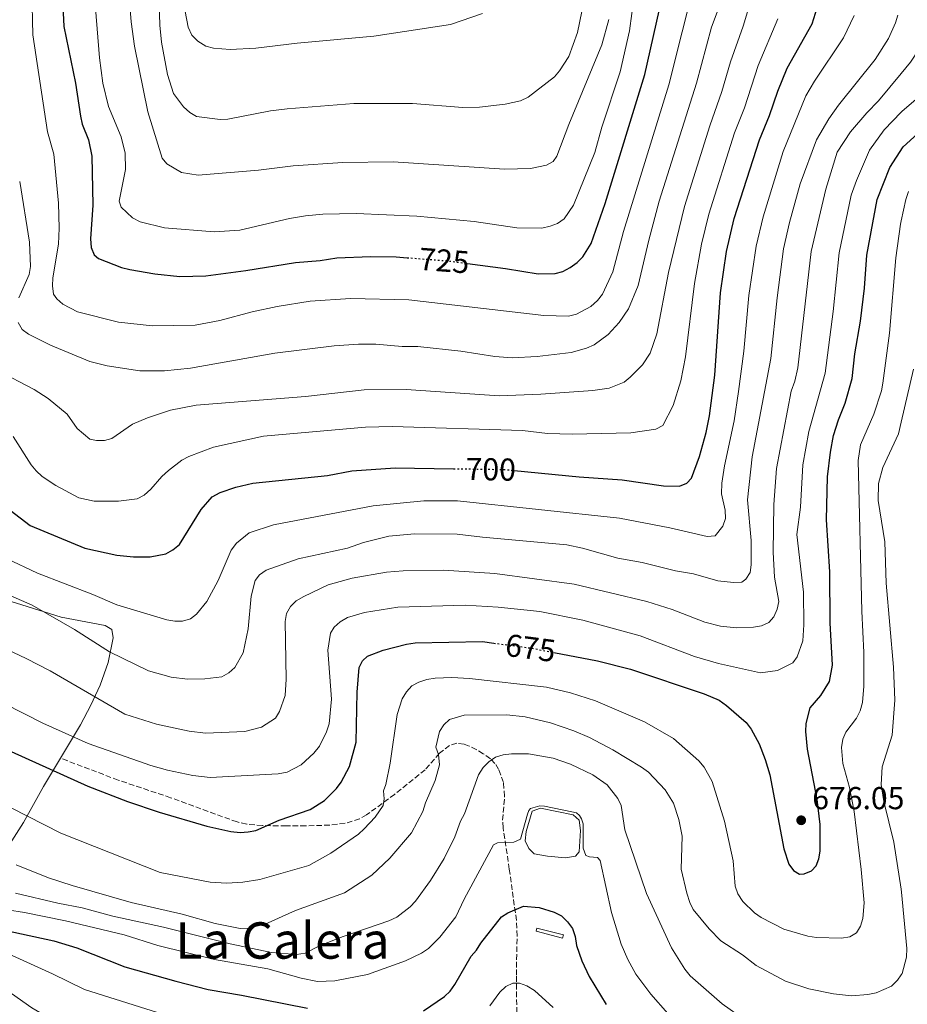
# Model space of a CAD drawing. Units: metres. Extents: x 641560 to 645020, y 4729883 to 4732266.
# Drawn here: x 643518 to 643798, y 4730718 to 4731029 of the extents above; entities that cross this region are included whole.
import ezdxf
from ezdxf.enums import TextEntityAlignment as Align

# ---------------------------------------------------------------- set-up
doc = ezdxf.new("R2010")
doc.units = ezdxf.units.M
doc.header["$MEASUREMENT"] = 0
doc.linetypes.add('DGN Style 3', pattern=[2.435891, 1.739922, -0.695969])
doc.linetypes.add('DGN Style 5', pattern=[1.217945, 0.521977, -0.695969])
for name, color, linetype, lineweight in [('Abrevadero recinto', 4, 'Continuous', 0), ('Balsa-alberca', 142, 'Continuous', 0), ('Cota de curva de nivel directora', 7, 'Continuous', 0), ('Cota de punto acotado terreno', 7, 'Continuous', 0), ('Curva de nivel directora', 30, 'Continuous', 30), ('Curva de nivel directora no vista', 30, 'DGN Style 5', 30), ('Curva de nivel intermedia', 30, 'Continuous', 0), ('Línea de cambio de uso (parcela vista)', 92, 'Continuous', 0), ('Punto acotado terreno (símbolo)', 7, 'Continuous', 0), ('Senda', 7, 'DGN Style 3', 0), ('Texto de Área (paraje) menor', 7, 'Continuous', 0)]:
    doc.layers.add(name, color=color, linetype=linetype, lineweight=lineweight)
doc.styles.add('Style-Arial', font='arial.ttf')

# ---------------------------------------------------------------- blocks, each defined once
blk = doc.blocks.new('5PATER')
at = {"layer": 'Punto acotado terreno (símbolo)', "linetype": 'Continuous', "lineweight": 0}
h = blk.add_hatch(color=51, dxfattribs=at)
edge = h.paths.add_edge_path()
edge.add_ellipse((0, 0), major_axis=(-0.11, -0.111), ratio=0.999422, start_angle=0, end_angle=360)

msp = doc.modelspace()

# ---------------------------------------------------------------- linework, layer by layer
at = {"layer": 'Abrevadero recinto', "color": 4, "linetype": 'Continuous', "lineweight": 0}
msp.add_polyline3d([(643680.99, 4730741.26, 648.83), (643681.24, 4730742.24, 648.94), (643689.61, 4730740.07, 649.64), (643689.35, 4730739.09, 649.59)], close=True, dxfattribs=at)
at = {"layer": 'Balsa-alberca', "color": 142, "linetype": 'Continuous', "lineweight": 0, "elevation": 655.03, "flags": 128}
msp.add_lwpolyline([(643684.59, 4730764.94), (643680.36, 4730765.74), (643678.72, 4730767.44), (643677.49, 4730769.84), (643677.88, 4730772.8), (643679.69, 4730779.17), (643682.41, 4730780.18), (643692.71, 4730778.06), (643694.59, 4730776.39), (643694.99, 4730773.07), (643694.56, 4730766.36), (643693.48, 4730764.98), (643690.25, 4730764.46), (643684.59, 4730764.94)], close=True, dxfattribs=at)
at = {"layer": 'Balsa-alberca', "color": 142, "linetype": 'Continuous', "lineweight": 0}
msp.add_polyline3d([(643684.59, 4730764.94, 654.74), (643690.25, 4730764.46, 654.74), (643693.48, 4730764.98, 654.74), (643694.56, 4730766.36, 654.89), (643694.99, 4730773.07, 655.19), (643694.59, 4730776.39, 655.19), (643692.71, 4730778.06, 655.19), (643682.41, 4730780.18, 655.19), (643679.69, 4730779.17, 655.19), (643677.88, 4730772.8, 655.19), (643677.49, 4730769.84, 655.19), (643678.72, 4730767.44, 655.04), (643680.36, 4730765.74, 654.66), (643684.59, 4730764.94, 654.74)], dxfattribs=at)
at = {"layer": 'Curva de nivel directora', "color": 30, "linetype": 'Continuous', "lineweight": 30, "flags": 128}
for points, elevation in [([(643531.14, 4731038.12), (643531.62, 4731027.23), (643535.26, 4731009.36), (643536.89, 4730998.88), (643537.43, 4730996.4), (643539.45, 4730991.38), (643540.47, 4730986.24), (643540.81, 4730970.78), (643540.04, 4730960.09), (643540.29, 4730957.39), (643541.16, 4730955.05), (643542.62, 4730953.85), (643549.83, 4730951.07), (643552.53, 4730950.37), (643560.39, 4730949.04), (643568.27, 4730948.22), (643576.5, 4730948.42), (643589.21, 4730950.08), (643604.89, 4730952.65), (643612.69, 4730953.29), (643617.91, 4730954.1), (643628.57, 4730954.52), (643636.71, 4730954.41), (643640.19, 4730954.14)], 725), ([(643659.32, 4730952.31), (643671.29, 4730950.74), (643681.65, 4730949.01), (643687.01, 4730949.12), (643689.41, 4730949.8), (643691.79, 4730951.05), (643693.97, 4730952.62), (643695.75, 4730954.38), (643698.44, 4730958.67), (643702.82, 4730971.24), (643715.32, 4731012.02), (643721.75, 4731040.69)], 725), ([(643674.06, 4730886.88), (643694.63, 4730884.84), (643708.16, 4730883.91), (643721.29, 4730882.03), (643726.3, 4730881.95), (643728.63, 4730882.92), (643730.13, 4730884.49), (643732.69, 4730891.28), (643734.78, 4730898.93), (643735.77, 4730904.11), (643737.49, 4730916.96), (643739.28, 4730943.01), (643741.23, 4730956.13), (643743.63, 4730966.49), (643751.64, 4730991.43), (643754.79, 4730999.13), (643757.39, 4731006.73), (643760.43, 4731014.08), (643768.29, 4731028.02), (643769.85, 4731033.08)], 700), ([(643686.59, 4730829.36), (643700.37, 4730826.71), (643710.84, 4730824.11), (643734.18, 4730816.25), (643738.86, 4730814.25), (643741.19, 4730812.63), (643747.39, 4730807.25), (643749.02, 4730805.12), (643751.55, 4730800.47), (643753.42, 4730795.55), (643754.85, 4730790.63), (643759.38, 4730767.26), (643760.9, 4730762.43), (643762.36, 4730760.4), (643764.25, 4730759.27), (643765.74, 4730759.41), (643768.07, 4730760.3), (643769.59, 4730761.87), (643770.39, 4730764.11), (643770.77, 4730766.58), (643770.82, 4730774.94), (643769.88, 4730782.93), (643766.81, 4730798.78), (643766.31, 4730804.36), (643766.4, 4730806.87), (643767.69, 4730811.84), (643771.05, 4730815.73), (643773.8, 4730820.18), (643774.69, 4730825.33), (643773.95, 4730838.74), (643773.86, 4730854.83), (643772.84, 4730871.31), (643773.18, 4730884.92), (643774.07, 4730892.7), (643775.06, 4730897.98), (643776.61, 4730902.94), (643778.74, 4730908.13), (643780.94, 4730915.99), (643781.82, 4730923.79), (643783.63, 4730934.11), (643784.81, 4730944.49), (643785.57, 4730954.91), (643788.82, 4730972.56), (643792.87, 4730982.61), (643797.09, 4730989.22), (643816.57, 4731006.9)], 675), ([(643514.6, 4730874.29), (643520.94, 4730869.46), (643538.29, 4730862.35), (643548.34, 4730860.07), (643553.64, 4730859.55), (643558.95, 4730859.63), (643563.92, 4730860.56), (643566.07, 4730861.81), (643568.19, 4730863.53), (643575.05, 4730874.53), (643578.55, 4730878.56), (643581.06, 4730879.95), (643586.03, 4730881.59), (643591.37, 4730882.88), (643614.99, 4730885.29), (643622.69, 4730886.73), (643636.38, 4730887.73), (643654.88, 4730887.44)], 700), ([(643507.2, 4730801.54), (643539.24, 4730787.09), (643551.7, 4730782.24), (643561.8, 4730778.88), (643576.88, 4730774.49), (643584.47, 4730772.72), (643587.37, 4730772.49), (643589.91, 4730772.61), (643592.36, 4730773.13), (643599.76, 4730776.32), (643609.53, 4730779.72), (643614.07, 4730782.59), (643617.84, 4730786.35), (643619.38, 4730788.33), (643621.92, 4730793.26), (643624.06, 4730801.02), (643624.41, 4730816.79), (643625.05, 4730824.63), (643626.06, 4730826.76), (643627.69, 4730828.2), (643632.59, 4730830.07), (643639.99, 4730832), (643642.71, 4730832.4), (643664.01, 4730832.79), (643667.61, 4730832.31)], 675), ([(643645.41, 4730716.1), (643652.01, 4730720.56), (643653.82, 4730722.28), (643655.25, 4730724.38), (643660.43, 4730733.4), (643662.13, 4730735.23), (643663.54, 4730737.46), (643670.04, 4730745.81), (643672.07, 4730747.02), (643676.95, 4730749.13), (643681.94, 4730748.76), (643686.74, 4730747.28), (643688.96, 4730746.06), (643690.92, 4730744.18), (643692.49, 4730742.12), (643693.36, 4730739.54), (643693.71, 4730736.76), (643695.44, 4730731.87), (643697.79, 4730726.94), (643703.11, 4730718.04)], 650), ([(643493.79, 4730745.71), (643528.49, 4730738.25), (643535.72, 4730735.99), (643550.95, 4730729.95), (643567.02, 4730725.42), (643577.26, 4730722.85)], 650), ([(643577.26, 4730722.85), (643587.84, 4730721.07), (643608.63, 4730716.9)], 650)]:
    msp.add_lwpolyline(points, dxfattribs=dict(at, elevation=elevation))
at = {"layer": 'Curva de nivel directora no vista', "color": 30, "linetype": 'DGN Style 5', "lineweight": 30, "flags": 128}
for points, elevation in [([(643640.19, 4730954.14), (643652.81, 4730953.17), (643659.32, 4730952.31)], 725), ([(643654.88, 4730887.44), (643671.05, 4730887.18), (643674.06, 4730886.88)], 700), ([(643667.61, 4730832.31), (643679.4, 4730830.75), (643686.59, 4730829.36)], 675)]:
    msp.add_lwpolyline(points, dxfattribs=dict(at, elevation=elevation))
at = {"layer": 'Curva de nivel intermedia', "color": 30, "linetype": 'Continuous', "lineweight": 0, "flags": 128}
for points, elevation in [([(643521.49, 4731038.4), (643521.78, 4731024.56), (643526.42, 4730993.98), (643528.49, 4730986.86), (643529.95, 4730971.36), (643530.15, 4730963.52), (643529.92, 4730958.46), (643528.15, 4730947.77), (643528.04, 4730945.27), (643528.36, 4730942.61), (643529.4, 4730941.1), (643531.32, 4730939.5), (643535.97, 4730936.99), (643548.91, 4730933.75), (643559.62, 4730932.63), (643573.18, 4730932.77), (643580.96, 4730934.26), (643591.2, 4730937.04), (643599.13, 4730938.72), (643609.5, 4730940.43), (643622.26, 4730941.23), (643640.74, 4730940.8), (643683.44, 4730935.91), (643691.18, 4730935.63), (643693.79, 4730936.33), (643698.31, 4730938.75), (643700.41, 4730940.61), (643701.96, 4730942.57), (643705.24, 4730949.63), (643708.65, 4730962.38), (643722.96, 4731008.83), (643731.38, 4731042.41)], 720), ([(643541.63, 4731033.02), (643542.87, 4731017.32), (643543.92, 4731009.28), (643545.7, 4731001.92), (643549.75, 4730992.35), (643550.98, 4730987.17), (643551.13, 4730982.03), (643549.09, 4730971.99), (643549.75, 4730970.09), (643553.38, 4730966.77), (643555.76, 4730965.46), (643563.45, 4730963.63), (643579.19, 4730962.35), (643587.24, 4730962.82), (643603.02, 4730966.54), (643608.03, 4730967.42), (643613.53, 4730967.88), (643624.04, 4730968.15), (643643.25, 4730967.32), (643661.36, 4730965.59), (643674.91, 4730963.56), (643682.75, 4730963.52), (643685.42, 4730964.06), (643687.76, 4730964.94), (643689.85, 4730966.38), (643692.81, 4730970.74), (643699.58, 4730987.43), (643701.81, 4730995.35), (643707.54, 4731012.93), (643710.5, 4731025.85), (643712.72, 4731042.44)], 730), ([(643552, 4731040.3), (643552.91, 4731028.74), (643553.95, 4731020.96), (643558.22, 4731000.25), (643562.69, 4730985.56), (643564.16, 4730983.82), (643568.8, 4730981.08), (643574.12, 4730980.21), (643593.15, 4730981.83), (643604.15, 4730983.14), (643619.89, 4730984.22), (643635.82, 4730984.42), (643670.98, 4730982.11), (643679.21, 4730982.33), (643684.23, 4730983.35), (643686.42, 4730984.54), (643687.58, 4730986.2), (643691.37, 4730996.29), (643701.73, 4731021.45), (643704, 4731029.4)], 735), ([(643561.7, 4731038.37), (643561.96, 4731027.6), (643562.46, 4731022.31), (643564.38, 4731012.02), (643566.3, 4731006), (643569.43, 4731001.86), (643571.44, 4731000.06), (643573.57, 4730998.75), (643581.03, 4730997.86), (643583.53, 4730997.97), (643596.96, 4731000.52), (643602.22, 4731001.22), (643623.31, 4731002.89), (643641.93, 4731002.92), (643657.76, 4731001.63), (643663.1, 4731001.77), (643671.16, 4731002.66), (643676.08, 4731003.71), (643678.47, 4731004.89), (643686.78, 4731011.35), (643688.42, 4731013.24), (643691.35, 4731017.76), (643694.09, 4731025.31), (643696.23, 4731035.62)], 740), ([(643704.09, 4730912.88), (643708.8, 4730914.83), (643710.78, 4730916.35), (643714.59, 4730920.28), (643717.04, 4730923.96), (643719.17, 4730930.11), (643722.85, 4730949.48), (643727.89, 4730970.3), (643735.92, 4730995.78), (643739.71, 4731006.68), (643742.45, 4731016.09), (643746.43, 4731027.34), (643750.02, 4731039.32)], 710), ([(643517.21, 4730933.65), (643518.45, 4730931.48), (643520.41, 4730929.94), (643527.43, 4730926.45), (643539.84, 4730921.28), (643545.34, 4730919.92), (643555.7, 4730918.43), (643563.48, 4730918.38), (643571.66, 4730919.22), (643598.4, 4730924), (643617.1, 4730926.28), (643624.78, 4730926.8), (643630.32, 4730926.77), (643638.57, 4730926.07), (643643.59, 4730926.11), (643657.22, 4730924.63), (643667.92, 4730922.87), (643673.38, 4730922.51), (643681.3, 4730922.88), (643692.09, 4730924.19), (643696.95, 4730925.57), (643699.3, 4730926.61), (643703.76, 4730929.83), (643707.28, 4730933.7), (643710.17, 4730938.03), (643713.3, 4730945.32), (643716.63, 4730959.72), (643719.95, 4730971.97), (643731.76, 4731009.27), (643736.5, 4731027), (643738.2, 4731031.79)], 715), ([(643570.03, 4731031.96), (643570.94, 4731026.97), (643572.11, 4731024.5), (643574.01, 4731022.55), (643576.55, 4731020.96), (643578.97, 4731020.33), (643584.25, 4731019.92), (643592.32, 4731020.37), (643605.44, 4731021.92), (643629.65, 4731024.14), (643653.95, 4731027.85), (643664.02, 4731031.31)], 745), ([(643635.48, 4730900.82), (643676.72, 4730899.47), (643684.55, 4730898.6), (643692.41, 4730898.41), (643710.9, 4730898.75), (643718.9, 4730899.9), (643721.07, 4730901.13), (643724.34, 4730907.46), (643726.76, 4730915.19), (643728.25, 4730922.77), (643731.11, 4730946.02), (643733.28, 4730958.4), (643735.62, 4730967.92), (643743.78, 4730993.61), (643746.85, 4731001.56), (643751.23, 4731014.92), (643757.46, 4731029.61)], 705), ([(643749, 4730864.74), (643747.85, 4730877.59), (643749.3, 4730891.2), (643755.23, 4730922.31), (643757.25, 4730941.44), (643759.27, 4730956.94), (643761.16, 4730965.28), (643764.46, 4730977.49), (643769.64, 4730991.44), (643773.54, 4730998.05), (643776.62, 4731002.4), (643788.24, 4731016.76), (643792.43, 4731023.45), (643794.68, 4731028.4), (643795.34, 4731030.82)], 690), ([(643752.76, 4730967.08), (643759.1, 4730987.7), (643766.28, 4731005.27), (643769.04, 4731009.93), (643778.21, 4731023.61), (643781.59, 4731030.68)], 695), ([(643768.01, 4730956.12), (643772.57, 4730975.84), (643776.2, 4730987.48), (643780.41, 4730993.94), (643785.57, 4730999.96), (643789.3, 4731003.68), (643796.42, 4731012.4), (643799.35, 4731015.98), (643802.22, 4731020.28), (643803.43, 4731022.73), (643805.06, 4731030.52)], 685), ([(643512.71, 4730813.19), (643524.93, 4730807.03), (643539.36, 4730800.59), (643559.13, 4730793.63), (643564.37, 4730792.1), (643572.39, 4730790.44), (643577.85, 4730789.87), (643599.38, 4730790.96), (643602.23, 4730791.53), (643606.65, 4730793.86), (643610.69, 4730797.55), (643612.46, 4730799.78), (643614.74, 4730804.32), (643615.54, 4730806.79), (643616.24, 4730814.63), (643615.16, 4730830.08), (643615.92, 4730835.44), (643617.16, 4730837.38), (643619.04, 4730839.02), (643621.37, 4730840.38), (643626.68, 4730842), (643637.27, 4730843.7), (643658.56, 4730844.26), (643669.02, 4730843.67), (643682.19, 4730842.31), (643695.75, 4730839.61), (643713.9, 4730834.62), (643731.04, 4730828.12), (643738.71, 4730825.9), (643751.9, 4730822.96), (643757.32, 4730823.7), (643762.15, 4730826.1), (643763.59, 4730827.99), (643765.32, 4730833.06), (643765.69, 4730838.07), (643765.52, 4730848.38), (643763.49, 4730866.63), (643764.57, 4730875.25), (643765.36, 4730888.68), (643767.2, 4730899.21), (643772.35, 4730917.66), (643774.94, 4730937.16), (643776.81, 4730955.63), (643780.59, 4730973.87), (643782.28, 4730978.55), (643786.46, 4730988.15), (643791.07, 4730994.61), (643796.42, 4731000.14), (643796.65, 4731000.37), (643810.78, 4731012.52)], 680), ([(643517.65, 4730978.19), (643520.74, 4730959.01), (643521.06, 4730951.33), (643520.61, 4730948.78), (643517.39, 4730941.48)], 715), ([(643504.35, 4730785.63), (643530.68, 4730772.23), (643562.11, 4730759.82), (643577.86, 4730756.79), (643583.19, 4730756.47), (643588.25, 4730756.73), (643593.59, 4730757.56), (643609.09, 4730762.02), (643616.03, 4730765.87), (643624.77, 4730771.91), (643626.64, 4730773.57), (643630.1, 4730777.34), (643632.6, 4730781), (643632.9, 4730783.12), (643632.68, 4730785.61), (643633.41, 4730787.59), (643634.82, 4730794.34), (643636.99, 4730809.76), (643638.6, 4730814.65), (643639.96, 4730816.9), (643641.63, 4730818.78), (643643.84, 4730819.96), (643646.44, 4730820.8), (643649.02, 4730821.23), (643654.31, 4730821.41), (643659.96, 4730821.08), (643684.23, 4730818.38), (643691.82, 4730816.56), (643699.81, 4730814.04), (643715.29, 4730807.45), (643724.4, 4730802.19), (643732.49, 4730795.11), (643734.11, 4730793.08), (643736.67, 4730788.6), (643740.59, 4730776.05), (643743.28, 4730763.47), (643743.97, 4730755.53), (643744.79, 4730753.09), (643746.35, 4730750.62), (643750.07, 4730747.06), (643752.14, 4730745.63), (643759.36, 4730741.9), (643766.94, 4730739.72), (643769.62, 4730739.26), (643777.53, 4730739.06), (643780.17, 4730739.5), (643782.32, 4730740.73), (643783.63, 4730742.79), (643784.28, 4730745.26), (643784.72, 4730750.21), (643783.78, 4730760.73), (643781.53, 4730779.13), (643780.13, 4730786.72), (643778.01, 4730794.26), (643777.55, 4730799.36), (643777.94, 4730801.92), (643778.98, 4730804.19), (643782.36, 4730808.57), (643783.47, 4730810.94), (643784.2, 4730813.57), (643784.61, 4730818.68), (643784.65, 4730829.38), (643784.04, 4730842.43), (643782.79, 4730889.99), (643783.61, 4730894.94), (643787.82, 4730904.68), (643790.18, 4730912.05), (643790.64, 4730914.51), (643792.77, 4730930.32), (643794.75, 4730954.07), (643796.19, 4730964.71), (643796.42, 4730965.77), (643797.92, 4730972.5), (643798.77, 4730975.02)], 670), ([(643513.44, 4730859.06), (643523.24, 4730854.45), (643540.75, 4730847.68), (643548.4, 4730844.36), (643564.15, 4730839.71), (643566.67, 4730839.27), (643569.17, 4730839.27), (643571.66, 4730839.95), (643573.59, 4730841.51), (643576.86, 4730845.48), (643580.4, 4730852.12), (643584.55, 4730861.73), (643586.22, 4730863.9), (643590.18, 4730867.15), (643597.91, 4730869.65), (643629.4, 4730875.69), (643645.49, 4730877.25), (643656.14, 4730877.25), (643707.35, 4730871.84), (643723.28, 4730868.73), (643735.13, 4730866.02), (643737.62, 4730866.25), (643740.06, 4730869.32), (643740.88, 4730871.69), (643740.82, 4730874.33), (643739.59, 4730879.53), (643739.77, 4730882.88), (643740.57, 4730888.3), (643743.57, 4730902.59), (643745, 4730911.81), (643746.73, 4730924.62), (643748.26, 4730942.22), (643750.53, 4730957.76), (643752.76, 4730967.08)], 695), ([(643486.54, 4730843.12), (643519.68, 4730827.48), (643527.32, 4730823.58), (643550.93, 4730809.87), (643560.92, 4730806.7), (643571.27, 4730804.44), (643576.41, 4730803.81), (643588.82, 4730804.33), (643594.17, 4730805.77), (643598.51, 4730808.59), (643599.81, 4730810.67), (643601.6, 4730815.8), (643601.9, 4730820.9), (643601.62, 4730839.13), (643602.02, 4730841.72), (643603.3, 4730843.87), (643605.14, 4730845.65), (643607.48, 4730847.04), (643615.23, 4730850.78), (643622.81, 4730852.85), (643633.63, 4730854.74), (643638.91, 4730855.19), (643651.72, 4730855.33), (643667.93, 4730854.28), (643693.02, 4730850.92), (643716.01, 4730845.44), (643724, 4730842.98), (643734.34, 4730838.97), (643739.3, 4730837.68), (643744.41, 4730837.17), (643749.78, 4730837.31), (643752.25, 4730837.73), (643754.59, 4730838.86), (643756.15, 4730840.61), (643757.25, 4730843.06), (643757.76, 4730845.51), (643756.43, 4730853.17), (643755.94, 4730861.02), (643756.21, 4730876.17), (643756.98, 4730887.46), (643761.67, 4730911.93), (643762.78, 4730915.1), (643763.77, 4730919.37), (643768.01, 4730956.12)], 685), ([(643510.44, 4730918.61), (643522.22, 4730912.48), (643526.64, 4730909.68), (643532.72, 4730904.63), (643535.82, 4730900.11), (643539.79, 4730896.78), (643541.9, 4730896.34), (643544.43, 4730896.35), (643546.84, 4730897), (643553.3, 4730901.54), (643558.1, 4730903.5), (643565.4, 4730905.9), (643573.49, 4730907.57), (643608.06, 4730910.3), (643626.59, 4730912.42), (643639.88, 4730912.47), (643669.35, 4730910.52), (643682.48, 4730911.01), (643698.92, 4730912.13), (643704.09, 4730912.88)], 710), ([(643750.57, 4730730.36), (643759.9, 4730725.49), (643767.26, 4730723.08), (643775.07, 4730721.46), (643780.7, 4730720.86), (643785.94, 4730721.23), (643788.5, 4730721.79), (643793.4, 4730723.85), (643795.31, 4730725.72), (643796.42, 4730727.45), (643796.73, 4730727.93), (643798.12, 4730733.09), (643798.19, 4730735.83), (643796.57, 4730753.63), (643796.42, 4730754.58), (643794.14, 4730769.43), (643790.99, 4730782.2), (643790.1, 4730787.67), (643790.43, 4730793.25), (643793.62, 4730803.17), (643794.44, 4730814.23), (643794.06, 4730824.68), (643791.7, 4730851.27), (643791.3, 4730864.29), (643789.21, 4730877.4), (643789.23, 4730882.77), (643790.61, 4730887.84), (643795.56, 4730898.44), (643796.42, 4730902.18), (643800.29, 4730918.88)], 665), ([(643515.62, 4730897.62), (643521.25, 4730888.66), (643522.82, 4730886.72), (643524.77, 4730885.03), (643529.13, 4730882.18), (643536.34, 4730878.28), (643541.22, 4730877.13), (643548.93, 4730877.21), (643554.85, 4730877.97), (643557.06, 4730879.13), (643559.16, 4730880.95), (643562.57, 4730884.94), (643564.7, 4730886.84), (643568.9, 4730890.12), (643571.12, 4730891.33), (643578.92, 4730894.22), (643594.78, 4730897.71), (643626.99, 4730900.54), (643635.48, 4730900.82)], 705), ([(643506.29, 4730850.9), (643521.56, 4730844.35), (643534.97, 4730836.61), (643546.01, 4730829.58), (643558.35, 4730823.59), (643565.57, 4730821.55), (643570.78, 4730820.88), (643576.25, 4730821.05), (643581.63, 4730821.69), (643583.78, 4730822.95), (643585.71, 4730824.63), (643588.35, 4730829.27), (643589.91, 4730836.78), (643590.84, 4730847.1), (643592.1, 4730852.08), (643593.55, 4730853.92), (643595.62, 4730855.32), (643605.7, 4730858.99), (643621.29, 4730862.32), (643626.38, 4730864.16), (643634.36, 4730866.07), (643642.57, 4730866.84), (643656.06, 4730866.79), (643664.07, 4730865.75), (643690.73, 4730863.37), (643695.62, 4730862.34), (643706.79, 4730859.21), (643714.52, 4730857.84), (643725.1, 4730855.2), (643730.72, 4730854.17), (643738.41, 4730852), (643743.42, 4730851.45), (643746.07, 4730851.57), (643747.32, 4730852.54), (643748.63, 4730854.68), (643749.04, 4730857.08), (643749, 4730864.74)], 690), ([(643516.5, 4730762.25), (643526.72, 4730758.15), (643534.22, 4730755.67), (643552.9, 4730750.33), (643569.02, 4730746.65), (643579.49, 4730743.73), (643587.43, 4730742.1), (643589.93, 4730742.16), (643595.27, 4730743.49), (643604.92, 4730747.83), (643620.4, 4730753.41), (643628.99, 4730758.94), (643634.76, 4730764.36), (643641.53, 4730772.34), (643645.12, 4730779.13), (643645.98, 4730781.81), (643649.09, 4730788.84), (643650.47, 4730793.81), (643650.14, 4730797.12), (643649.26, 4730799.47), (643650.44, 4730804.35), (643651.75, 4730806.53), (643653.6, 4730808.21), (643658.19, 4730809.57), (643671.73, 4730809.65), (643677.48, 4730808.97), (643685.57, 4730807.1), (643692.91, 4730804.54), (643697.82, 4730802.45), (643705.27, 4730798.59), (643714.3, 4730793.13), (643716.51, 4730791.49), (643721.79, 4730785.95), (643724.45, 4730781.69), (643726.14, 4730776.6), (643727.13, 4730771.24), (643726.91, 4730760.86), (643728.64, 4730753.23), (643729.57, 4730750.34), (643730.7, 4730748.09), (643735.76, 4730742.02), (643739.39, 4730738.19), (643746.29, 4730733.76), (643750.57, 4730730.36)], 665), ([(643516.36, 4730753.23), (643529.71, 4730750.08), (643537.44, 4730748.63), (643547.07, 4730745.95), (643563.16, 4730742.48), (643584.25, 4730737.23), (643597.3, 4730734.56), (643605.23, 4730733.88), (643607.95, 4730734.3), (643612.64, 4730736.71), (643619.97, 4730739.59), (643634.45, 4730744.48), (643636.92, 4730745.71), (643641.17, 4730748.9), (643642.85, 4730750.75), (643647.62, 4730757.31), (643651.88, 4730764.18), (643655.28, 4730771.13), (643657.06, 4730776.06), (643658.34, 4730778.36), (643662.77, 4730790.71), (643664.23, 4730793.01), (643666.07, 4730794.82), (643668.14, 4730796.28), (643670.53, 4730797.01), (643673.22, 4730797.31), (643678.57, 4730797.27), (643686.41, 4730795.94), (643691.91, 4730794.03), (643698.88, 4730790.67), (643703.5, 4730787.55), (643706.82, 4730783.21), (643707.85, 4730780.93), (643709.07, 4730773.26), (643715.9, 4730753.17)], 660), ([(643722.66, 4730715.22), (643717.28, 4730721.32), (643712.49, 4730727.63), (643709.94, 4730732.3), (643707.91, 4730737.19), (643704.86, 4730747.18), (643701.22, 4730763.63), (643700.35, 4730764.55), (643697.86, 4730764.75), (643696.75, 4730765.21), (643695.85, 4730767.5), (643695.84, 4730775.17), (643695.39, 4730776.8), (643694.72, 4730777.81), (643693.75, 4730778.62), (643692.23, 4730779.01), (643683.6, 4730780.74), (643682.21, 4730780.84), (643679.23, 4730780), (643678.69, 4730779.36), (643678.29, 4730778.23), (643676.05, 4730770.33), (643673.9, 4730769.44), (643668.77, 4730769.13), (643667.53, 4730768.58), (643658.24, 4730751.33), (643655.57, 4730745.79), (643650.55, 4730739.35), (643646.91, 4730735.83), (643644.76, 4730734.33), (643639.7, 4730731.85), (643627.67, 4730727.59), (643617.36, 4730725.6), (643611.88, 4730725.38), (643606.72, 4730726.38), (643596.1, 4730729.33), (643579.29, 4730732.33), (643561.31, 4730736.72), (643550.71, 4730740.07), (643532.16, 4730744.55), (643519.13, 4730747.13), (643508.34, 4730748.82)], 655), ([(643715.9, 4730753.17), (643723.84, 4730736.03), (643728.03, 4730729.21), (643729.7, 4730727.18), (643739.8, 4730718.27), (643746.68, 4730713.42)], 660), ([(643576.96, 4730710.58), (643538.12, 4730722.82), (643528, 4730727.78), (643508.2, 4730736.7)], 645), ([(643686.41, 4730717.15), (643680.45, 4730722.48), (643678.07, 4730723.97), (643675.73, 4730724.82), (643673.65, 4730724.86), (643671.42, 4730723.73), (643669.49, 4730722.02), (643666.35, 4730717.61)], 645), ([(643672.04, 4730698.92), (643653.5, 4730699.02), (643650.95, 4730698.58), (643645.51, 4730697.02), (643635.75, 4730692.49), (643628.1, 4730690.76), (643622.4, 4730690.49), (643614.41, 4730690.8), (643608.96, 4730691.57), (643593.43, 4730692.96), (643588.44, 4730693.95), (643575.28, 4730697.98), (643569.96, 4730699.25), (643557.43, 4730703.32), (643548.9, 4730705.6), (643535.89, 4730710.25), (643526.05, 4730714.44), (643521.51, 4730717.06), (643515.1, 4730721.57)], 640)]:
    msp.add_lwpolyline(points, dxfattribs=dict(at, elevation=elevation))
at = {"layer": 'Línea de cambio de uso (parcela vista)', "color": 92, "linetype": 'Continuous', "lineweight": 0}
msp.add_polyline3d([(643502.39, 4730849.4, 687.4), (643530.73, 4730840.54, 689.28), (643544.72, 4730837.91, 690.86), (643546.84, 4730836.58, 690.79), (643547.2, 4730834, 690.56), (643545.61, 4730826.18, 688.99), (643543.06, 4730818.98, 686.27), (643540.19, 4730812.65, 683.42), (643536.93, 4730806.45, 680.68), (643530.6, 4730795.93, 676.6), (643525.21, 4730786.95, 673.12), (643518.86, 4730775.62, 669.01), (643513.67, 4730767.46, 666.2)], dxfattribs=at)
at = {"layer": 'Senda', "color": 7, "linetype": 'DGN Style 3', "lineweight": 0}
msp.add_polyline3d([(643674.86, 4730715.53, 641.57), (643674.74, 4730727.37, 645.65), (643674.97, 4730739.77, 648.14), (643674.77, 4730744.68, 649.08), (643672.5, 4730760.85, 652.21), (643670.54, 4730773.94, 656.01), (643670.4, 4730776.38, 656.32), (643671.02, 4730783.92, 656.29), (643670.66, 4730788.28, 656.93), (643669.14, 4730792.49, 658.26), (643667.96, 4730794.31, 659.42), (643666.53, 4730795.76, 660.91), (643664.29, 4730797.35, 662.3), (643662.07, 4730798.65, 662.45), (643659.82, 4730799.76, 662.15), (643658.18, 4730800.38, 662.3), (643655.89, 4730800.67, 663.26), (643653.6, 4730800, 664.33), (643650.45, 4730797.5, 665.1), (643645.88, 4730792.28, 666.19), (643636.22, 4730784.49, 667.99), (643627.34, 4730777.98, 669.04), (643625.17, 4730776.79, 669.53), (643620.55, 4730775.36, 670.96), (643615.7, 4730774.79, 672.3), (643608.15, 4730774.54, 673.72), (643601.94, 4730774.56, 674.43), (643594.43, 4730774.62, 674.58), (643589.45, 4730775.09, 674.69), (643586.41, 4730775.78, 674.9), (643565.4, 4730783.45, 676.83), (643548.81, 4730789.02, 676.56), (643530.6, 4730795.93, 676.53)], dxfattribs=at)

# ---------------------------------------------------------------- block references
at = {"layer": 'Punto acotado terreno (símbolo)', "color": 7, "linetype": 'Continuous', "lineweight": 0, "xscale": 10, "yscale": 10, "zscale": 10}
msp.add_blockref('5PATER', (643764.82, 4730776.31, 676.05), dxfattribs=at)

# ---------------------------------------------------------------- texts
at = {"layer": 'Cota de curva de nivel directora', "color": 7, "linetype": 'Continuous', "lineweight": 0, "style": 'Style-Arial'}
for s, rotation, p in [('725', 355.5958, (643651.93, 4730953.23, 725)), ('700', 359.0911, (643666.65, 4730887.25, 700)), ('675', 352.4493, (643679.22, 4730830.78, 675))]:
    msp.add_text(s, height=7, rotation=rotation, dxfattribs=at).set_placement(p, align=Align.MIDDLE_CENTER)
at = {"layer": 'Cota de punto acotado terreno', "color": 7, "linetype": 'Continuous', "lineweight": 0, "style": 'Style-Arial'}
msp.add_text('676.05', height=7, dxfattribs=at).set_placement((643768.32, 4730779.81, 676.05))
at = {"layer": 'Texto de Área (paraje) menor', "color": 7, "linetype": 'Continuous', "lineweight": 0, "style": 'Style-Arial'}
msp.add_text('La Calera', height=11.5, dxfattribs=at).set_placement((643600.79, 4730738.31, 660.7), align=Align.MIDDLE_CENTER)

doc.saveas('drawing.dxf')
